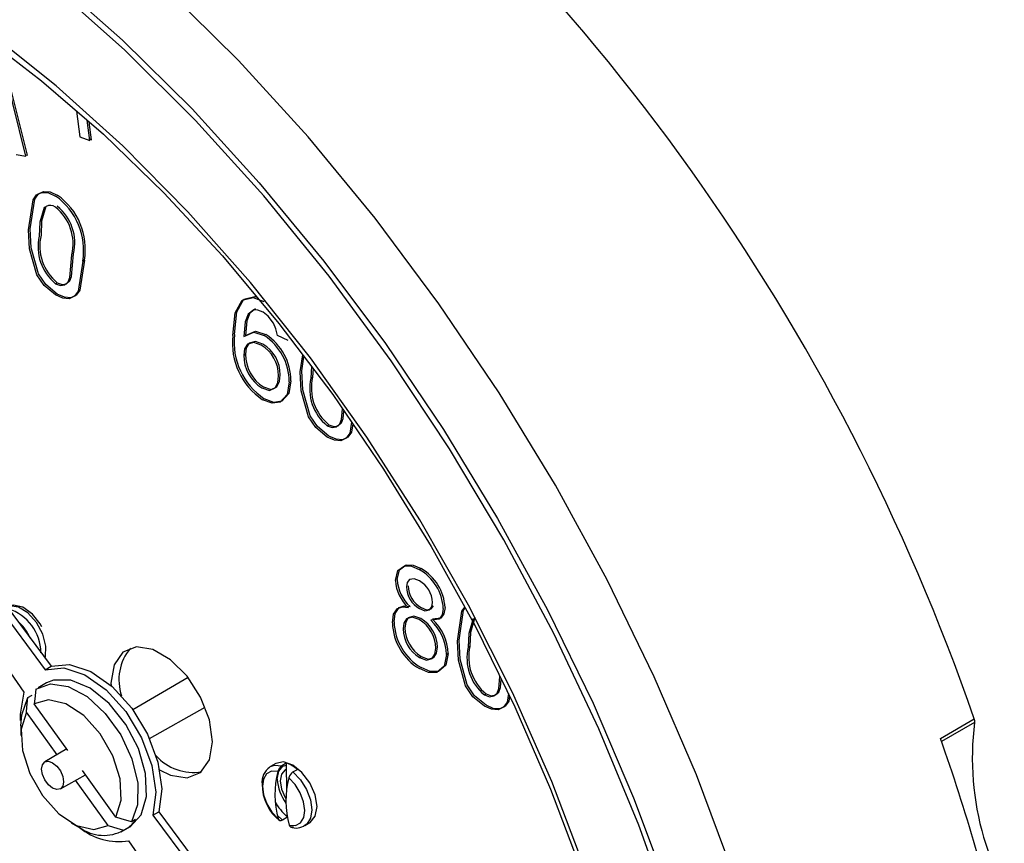
# Model space of a CAD drawing. Units: inches. Extents: x -11949 to -7774, y 299 to 4154.
# Drawn here: x -8252 to -8211, y 3620 to 3655 of the extents above; entities that cross this region are included whole.
import ezdxf

# ---------------------------------------------------------------- set-up
doc = ezdxf.new("R2010")
doc.units = ezdxf.units.IN
doc.header["$MEASUREMENT"] = 0

msp = doc.modelspace()

# ---------------------------------------------------------------- linework, layer by layer
at = {"color": 7, "linetype": 'Continuous', "lineweight": 25}
for p, q in [((-8270.79, 3653.777), (-8251.218, 3627.366)), ((-8270.543, 3653.92), (-8250.971, 3627.509)), ((-8252.089, 3626.433), (-8271.08, 3653.466)), ((-8251.955, 3648.868), (-8253.053, 3653.275)), ((-8252.026, 3648.827), (-8253.123, 3653.234)), ((-8249.91, 3650.714), (-8249.769, 3649.638)), ((-8249.35, 3649.476), (-8249.462, 3650.326)), ((-8249.28, 3649.516), (-8249.376, 3650.251)), ((-8249.769, 3649.638), (-8249.35, 3649.476)), ((-8249.36, 3649.548), (-8249.28, 3649.516)), ((-8252.428, 3648.903), (-8252.026, 3648.827)), ((-8252.04, 3648.884), (-8251.955, 3648.868)), ((-8251.257, 3646.685), (-8251.186, 3646.726)), ((-8249.649, 3644.438), (-8249.578, 3644.479)), ((-8250.782, 3643.497), (-8250.711, 3643.538)), ((-8241.062, 3641.12), (-8241.516, 3641.329)), ((-8242.921, 3640.512), (-8242.85, 3640.553)), ((-8240.564, 3639.809), (-8240.456, 3640.519)), ((-8240.493, 3639.85), (-8240.402, 3640.448)), ((-8240.09, 3640.034), (-8240.11, 3639.549)), ((-8240.024, 3639.948), (-8240.04, 3639.59)), ((-8240.11, 3639.549), (-8240.04, 3639.59)), ((-8239.43, 3637.56), (-8239.36, 3637.601)), ((-8235.583, 3631.551), (-8235.512, 3631.592)), ((-8233.537, 3628.303), (-8233.467, 3628.344)), ((-8235.574, 3627.882), (-8235.503, 3627.923)), ((-8234.444, 3627.999), (-8234.373, 3628.04)), ((-8251.218, 3627.366), (-8250.971, 3627.509)), ((-8245.249, 3627.047), (-8247.551, 3625.687)), ((-8251.159, 3626.816), (-8251.512, 3626.612)), ((-8251.937, 3626.199), (-8251.76, 3626.302)), ((-8232.858, 3626.314), (-8232.787, 3626.355)), ((-8250.27, 3623.993), (-8251.674, 3625.939)), ((-8246.858, 3624.486), (-8244.529, 3625.799)), ((-8250.718, 3623.816), (-8251.998, 3625.591)), ((-8213.807, 3624.492), (-8212.393, 3625.309)), ((-8252.232, 3625.021), (-8252.232, 3624.613)), ((-8250.314, 3624.054), (-8251.233, 3623.511)), ((-8241.821, 3623.307), (-8241.798, 3623.322)), ((-8241.578, 3623.449), (-8241.798, 3623.322)), ((-8241.14, 3623.462), (-8241.324, 3623.356)), ((-8241.14, 3623.462), (-8241.13, 3622.278)), ((-8240.865, 3623.095), (-8240.68, 3623.202)), ((-8250.583, 3622.385), (-8249.536, 3622.976)), ((-8248.259, 3621.206), (-8249.663, 3623.152)), ((-8248.583, 3620.858), (-8249.945, 3622.745)), ((-8246.716, 3621.291), (-8246.469, 3621.434)), ((-8246.716, 3621.291), (-8235.43, 3606.061)), ((-8246.469, 3621.434), (-8235.183, 3606.204)), ((-8241.122, 3621.186), (-8241.306, 3621.08)), ((-8241.123, 3621.324), (-8241.122, 3621.186)), ((-8250.129, 3620.969), (-8249.775, 3620.765)), ((-8248.038, 3620.593), (-8247.684, 3620.797)), ((-8247.938, 3620.658), (-8247.761, 3620.76)), ((-8247.437, 3621.107), (-8247.613, 3621.005)), ((-8240.373, 3620.853), (-8240.153, 3620.98)), ((-8240.35, 3620.868), (-8240.373, 3620.853)), ((-8236.768, 3604.626), (-8247.72, 3620.215))]:
    msp.add_line(p, q, dxfattribs=at)
at = {"color": 8, "linetype": 'Continuous', "lineweight": 25}
for p, q in [((-8212.379, 3625.159), (-8213.761, 3624.361)), ((-8241.306, 3621.08), (-8241.524, 3621.293))]:
    msp.add_line(p, q, dxfattribs=at)
at = {"color": 7, "linetype": 'Continuous', "lineweight": 25, "flags": 128}
for points in [[(-8250.958, 3656.308), (-8247.982, 3653.669), (-8245.08, 3650.799), (-8242.271, 3647.717), (-8239.573, 3644.443), (-8237.003, 3640.998), (-8234.578, 3637.404), (-8232.313, 3633.684), (-8230.225, 3629.864), (-8228.325, 3625.966), (-8226.626, 3622.018), (-8225.14, 3618.044), (-8223.876, 3614.07), (-8222.842, 3610.122), (-8222.045, 3606.225), (-8221.49, 3602.405), (-8221.18, 3598.687), (-8221.118, 3595.095), (-8221.304, 3591.651), (-8221.738, 3588.379), (-8222.415, 3585.299), (-8223.331, 3582.432), (-8224.482, 3579.796)], [(-8224.219, 3581.194), (-8223.15, 3583.982), (-8222.329, 3587.003), (-8221.76, 3590.236), (-8221.448, 3593.66), (-8221.394, 3597.251), (-8221.6, 3600.983), (-8222.064, 3604.833), (-8222.782, 3608.773), (-8223.749, 3612.777), (-8224.96, 3616.817), (-8226.406, 3620.866), (-8228.076, 3624.896), (-8229.96, 3628.879), (-8232.045, 3632.788), (-8234.316, 3636.597), (-8236.758, 3640.28), (-8239.354, 3643.811), (-8242.087, 3647.166), (-8244.937, 3650.323), (-8247.886, 3653.259), (-8250.913, 3655.955)], [(-8253.978, 3653.981), (-8251.365, 3651.974), (-8248.787, 3649.741), (-8246.264, 3647.296), (-8243.814, 3644.656), (-8241.454, 3641.838), (-8239.203, 3638.862), (-8237.075, 3635.749), (-8235.088, 3632.521), (-8233.254, 3629.201), (-8231.587, 3625.812), (-8230.098, 3622.379), (-8228.798, 3618.926)], [(-8230.41, 3581.607), (-8228.933, 3583.641), (-8227.679, 3585.942), (-8226.659, 3588.491), (-8225.879, 3591.271), (-8225.346, 3594.259), (-8225.063, 3597.433), (-8225.034, 3600.768), (-8225.258, 3604.24), (-8225.733, 3607.822), (-8226.456, 3611.487), (-8227.421, 3615.206), (-8228.622, 3618.952), (-8230.048, 3622.696), (-8231.689, 3626.409), (-8233.533, 3630.063), (-8235.565, 3633.631), (-8237.77, 3637.085), (-8240.131, 3640.399), (-8242.631, 3643.548), (-8245.25, 3646.507), (-8247.968, 3649.255), (-8250.765, 3651.77), (-8253.619, 3654.033)], [(-8251.915, 3645.746), (-8251.726, 3646.997), (-8251.573, 3647.206), (-8251.354, 3647.314), (-8251.079, 3647.292), (-8250.782, 3647.161)], [(-8251.844, 3645.787), (-8251.655, 3647.037), (-8251.502, 3647.247), (-8251.283, 3647.355), (-8251.008, 3647.333), (-8250.711, 3647.202)], [(-8251.257, 3646.685), (-8251.437, 3646.066), (-8251.462, 3645.486)], [(-8251.186, 3646.726), (-8251.366, 3646.107), (-8251.391, 3645.527)], [(-8251.572, 3643.875), (-8251.867, 3644.953), (-8251.915, 3645.746)], [(-8251.501, 3643.916), (-8251.797, 3644.994), (-8251.844, 3645.787)], [(-8250.782, 3643.497), (-8250.572, 3643.423), (-8250.392, 3643.455), (-8250.26, 3643.573), (-8250.183, 3643.761), (-8250.102, 3644.701)], [(-8250.711, 3643.538), (-8250.501, 3643.464), (-8250.322, 3643.495), (-8250.189, 3643.613), (-8250.113, 3643.802), (-8250.031, 3644.742)], [(-8249.649, 3644.438), (-8249.838, 3643.189), (-8249.991, 3642.98), (-8250.21, 3642.872), (-8250.485, 3642.894), (-8250.782, 3643.026)], [(-8249.578, 3644.479), (-8249.768, 3643.23), (-8249.92, 3643.021), (-8250.139, 3642.913), (-8250.414, 3642.935), (-8250.711, 3643.067)], [(-8250.782, 3643.026), (-8251.266, 3643.422), (-8251.572, 3643.875)], [(-8250.711, 3643.067), (-8251.195, 3643.463), (-8251.501, 3643.916)], [(-8242.918, 3642.856), (-8242.455, 3642.968), (-8242.374, 3642.936)], [(-8243.374, 3641.33), (-8243.281, 3642.275), (-8242.989, 3642.815)], [(-8243.303, 3641.37), (-8243.21, 3642.316), (-8242.918, 3642.856)], [(-8242.989, 3642.815), (-8242.526, 3642.927), (-8242.083, 3642.756)], [(-8242.499, 3642.403), (-8242.735, 3642.224), (-8242.866, 3641.911), (-8242.921, 3641.288)], [(-8242.428, 3642.444), (-8242.664, 3642.265), (-8242.796, 3641.952), (-8242.85, 3641.329)], [(-8242.113, 3642.302), (-8242.336, 3642.393), (-8242.499, 3642.403)], [(-8241.679, 3641.842), (-8241.904, 3642.141), (-8242.113, 3642.302)], [(-8241.516, 3641.329), (-8241.585, 3641.616), (-8241.679, 3641.842)], [(-8242.921, 3641.288), (-8242.497, 3641.472), (-8242.062, 3641.33)], [(-8242.85, 3641.329), (-8242.426, 3641.512), (-8241.991, 3641.371)], [(-8242.187, 3640.931), (-8242.503, 3641.04), (-8242.76, 3640.965), (-8242.884, 3640.781), (-8242.921, 3640.512)], [(-8242.116, 3640.972), (-8242.432, 3641.081), (-8242.69, 3641.006), (-8242.813, 3640.822), (-8242.85, 3640.553)], [(-8242.099, 3639.182), (-8241.777, 3639.08), (-8241.532, 3639.191), (-8241.429, 3639.407), (-8241.4, 3639.688)], [(-8240.22, 3637.939), (-8240.516, 3639.016), (-8240.564, 3639.809)], [(-8240.149, 3637.979), (-8240.445, 3639.057), (-8240.493, 3639.85)], [(-8242.169, 3639.141), (-8241.848, 3639.039), (-8241.603, 3639.15), (-8241.5, 3639.366), (-8241.47, 3639.647)], [(-8241.017, 3639.402), (-8241.111, 3638.873), (-8241.393, 3638.543), (-8241.737, 3638.499), (-8242.135, 3638.65)], [(-8240.946, 3639.443), (-8241.04, 3638.914), (-8241.322, 3638.584), (-8241.666, 3638.54), (-8242.064, 3638.691)], [(-8239.43, 3637.56), (-8239.22, 3637.486), (-8239.041, 3637.518), (-8238.908, 3637.636), (-8238.832, 3637.824), (-8238.794, 3638.264)], [(-8239.36, 3637.601), (-8239.15, 3637.527), (-8238.97, 3637.559), (-8238.838, 3637.677), (-8238.761, 3637.865), (-8238.734, 3638.177)], [(-8239.43, 3637.089), (-8239.914, 3637.485), (-8240.22, 3637.939)], [(-8239.36, 3637.13), (-8239.844, 3637.526), (-8240.149, 3637.979)], [(-8238.417, 3637.713), (-8238.487, 3637.252), (-8238.64, 3637.043), (-8238.859, 3636.935), (-8239.133, 3636.958), (-8239.43, 3637.089)], [(-8238.364, 3637.635), (-8238.416, 3637.293), (-8238.569, 3637.084), (-8238.788, 3636.976), (-8239.063, 3636.998), (-8239.36, 3637.13)], [(-8236.574, 3631.094), (-8236.48, 3631.506), (-8236.206, 3631.707), (-8235.909, 3631.693), (-8235.583, 3631.551)], [(-8236.504, 3631.135), (-8236.409, 3631.547), (-8236.135, 3631.747), (-8235.838, 3631.734), (-8235.512, 3631.592)], [(-8235.577, 3631.077), (-8235.803, 3631.167), (-8235.993, 3631.134), (-8236.089, 3631.015), (-8236.121, 3630.83)], [(-8251.362, 3629.161), (-8251.42, 3629.284), (-8251.753, 3629.694), (-8252.157, 3629.975), (-8252.538, 3630.068), (-8252.833, 3630.005)], [(-8236.71, 3629.321), (-8236.661, 3629.681), (-8236.494, 3629.925), (-8236.287, 3629.999), (-8236.039, 3629.971)], [(-8236.64, 3629.362), (-8236.59, 3629.722), (-8236.424, 3629.966), (-8236.216, 3630.04), (-8235.968, 3630.012)], [(-8235.573, 3629.923), (-8235.347, 3629.831), (-8235.157, 3629.866), (-8235.063, 3629.99), (-8235.033, 3630.177)], [(-8235.502, 3629.964), (-8235.276, 3629.872), (-8235.086, 3629.907), (-8234.992, 3630.03)], [(-8234.58, 3629.929), (-8234.623, 3629.658), (-8234.759, 3629.481), (-8235.104, 3629.431)], [(-8234.509, 3629.97), (-8234.552, 3629.699), (-8234.688, 3629.522), (-8235.033, 3629.472)], [(-8233.991, 3628.563), (-8233.801, 3629.813), (-8233.682, 3629.976)], [(-8233.92, 3628.604), (-8233.731, 3629.854), (-8233.664, 3629.945)], [(-8235.587, 3629.46), (-8235.88, 3629.567), (-8236.114, 3629.494), (-8236.224, 3629.318), (-8236.257, 3629.07)], [(-8235.516, 3629.501), (-8235.809, 3629.608), (-8236.044, 3629.534), (-8236.153, 3629.359), (-8236.186, 3629.11)], [(-8233.333, 3629.501), (-8233.513, 3628.883), (-8233.537, 3628.303)], [(-8233.262, 3629.542), (-8233.442, 3628.924), (-8233.467, 3628.344)], [(-8233.647, 3626.692), (-8233.943, 3627.77), (-8233.991, 3628.563)], [(-8233.577, 3626.733), (-8233.872, 3627.81), (-8233.92, 3628.604)], [(-8244.224, 3624.358), (-8244.352, 3625.269), (-8244.721, 3626.219), (-8245.285, 3627.091), (-8245.977, 3627.782), (-8246.714, 3628.207), (-8247.406, 3628.316), (-8247.971, 3628.095), (-8248.339, 3627.571), (-8248.467, 3626.807), (-8248.465, 3626.702)], [(-8235.574, 3627.882), (-8235.279, 3627.772), (-8235.041, 3627.841), (-8234.931, 3628.018), (-8234.897, 3628.268)], [(-8235.503, 3627.923), (-8235.208, 3627.813), (-8234.97, 3627.882), (-8234.86, 3628.059), (-8234.827, 3628.309)], [(-8234.444, 3627.999), (-8234.547, 3627.51), (-8234.855, 3627.253), (-8235.197, 3627.251), (-8235.577, 3627.413)], [(-8234.373, 3628.04), (-8234.476, 3627.551), (-8234.784, 3627.294), (-8235.126, 3627.292), (-8235.506, 3627.454)], [(-8251.218, 3627.366), (-8250.442, 3627.442), (-8249.561, 3627.149), (-8248.667, 3626.519), (-8247.849, 3625.614), (-8247.191, 3624.526), (-8246.757, 3623.366), (-8246.594, 3622.25), (-8246.716, 3621.291)], [(-8250.971, 3627.509), (-8250.194, 3627.585), (-8249.314, 3627.292), (-8248.42, 3626.662), (-8247.602, 3625.757), (-8246.943, 3624.669), (-8246.51, 3623.508), (-8246.346, 3622.392), (-8246.469, 3621.434)], [(-8247.684, 3620.797), (-8247.668, 3620.806), (-8247.204, 3621.304), (-8246.981, 3622.072), (-8247.021, 3623.029), (-8247.322, 3624.069), (-8247.851, 3625.082), (-8248.549, 3625.956), (-8249.343, 3626.597), (-8250.144, 3626.936), (-8250.868, 3626.935), (-8251.159, 3626.816)], [(-8232.858, 3626.314), (-8232.647, 3626.239), (-8232.468, 3626.271), (-8232.335, 3626.389), (-8232.259, 3626.577), (-8232.215, 3627.089)], [(-8232.787, 3626.355), (-8232.577, 3626.28), (-8232.397, 3626.312), (-8232.265, 3626.43), (-8232.189, 3626.618), (-8232.158, 3626.973)], [(-8251.612, 3626.547), (-8251.653, 3626.146), (-8251.674, 3625.939)], [(-8251.612, 3626.547), (-8250.998, 3626.77), (-8250.258, 3626.663), (-8249.467, 3626.24), (-8248.708, 3625.543), (-8248.06, 3624.644), (-8247.59, 3623.638), (-8247.346, 3622.628), (-8247.354, 3621.719), (-8247.613, 3621.005)], [(-8232.858, 3625.843), (-8233.341, 3626.239), (-8233.647, 3626.692)], [(-8232.787, 3625.884), (-8233.271, 3626.279), (-8233.577, 3626.733)], [(-8252.245, 3625.24), (-8252.249, 3625.504), (-8252.089, 3626.433)], [(-8252.232, 3625.021), (-8252.196, 3625.486), (-8251.937, 3626.199)], [(-8251.998, 3625.591), (-8251.978, 3625.798), (-8251.937, 3626.199)], [(-8248.259, 3621.206), (-8248.039, 3621.909), (-8248.086, 3622.801), (-8248.394, 3623.77), (-8248.922, 3624.692), (-8249.604, 3625.448), (-8250.354, 3625.943), (-8251.074, 3626.114), (-8251.674, 3625.939)], [(-8231.859, 3626.367), (-8231.914, 3626.006), (-8232.067, 3625.797), (-8232.286, 3625.689), (-8232.56, 3625.711), (-8232.858, 3625.843)], [(-8231.81, 3626.267), (-8231.843, 3626.046), (-8231.996, 3625.837), (-8232.215, 3625.729), (-8232.49, 3625.752), (-8232.787, 3625.884)], [(-8251.998, 3625.591), (-8252.218, 3624.888), (-8252.171, 3623.995), (-8251.864, 3623.026), (-8251.335, 3622.105), (-8250.653, 3621.348), (-8249.904, 3620.853), (-8249.183, 3620.682), (-8248.583, 3620.858)], [(-8246.436, 3623.187), (-8245.977, 3622.957), (-8245.285, 3622.848), (-8244.721, 3623.07), (-8244.352, 3623.594), (-8244.224, 3624.358)], [(-8250.906, 3623.48), (-8250.731, 3623.338), (-8250.581, 3623.137), (-8250.482, 3622.907), (-8250.447, 3622.684), (-8250.482, 3622.501), (-8250.581, 3622.386), (-8250.731, 3622.357), (-8250.906, 3622.419), (-8251.082, 3622.56), (-8251.231, 3622.762), (-8251.331, 3622.991), (-8251.366, 3623.215), (-8251.331, 3623.398), (-8251.231, 3623.512), (-8251.082, 3623.541), (-8250.906, 3623.48)], [(-8240.153, 3620.98), (-8240.146, 3620.984), (-8239.931, 3621.24), (-8239.858, 3621.644), (-8239.938, 3622.134), (-8240.16, 3622.637), (-8240.489, 3623.076), (-8240.875, 3623.383), (-8241.26, 3623.513), (-8241.578, 3623.449)], [(-8241.52, 3622.787), (-8241.459, 3623.12), (-8241.282, 3623.331), (-8241.139, 3623.383)], [(-8241.138, 3623.207), (-8241.189, 3623.183), (-8241.342, 3623.006), (-8241.396, 3622.725), (-8241.342, 3622.381), (-8241.189, 3622.028), (-8241.154, 3621.97)], [(-8241.491, 3623.114), (-8241.753, 3623.124), (-8241.962, 3623.015), (-8242.095, 3622.796), (-8242.14, 3622.493), (-8242.09, 3622.136), (-8241.952, 3621.763), (-8241.739, 3621.415), (-8241.475, 3621.128)], [(-8241.016, 3620.867), (-8240.754, 3620.857), (-8240.545, 3620.966), (-8240.412, 3621.185), (-8240.367, 3621.488), (-8240.417, 3621.845), (-8240.555, 3622.218), (-8240.768, 3622.566), (-8241.032, 3622.853)], [(-8247.613, 3621.005), (-8248.039, 3621.137), (-8248.259, 3621.206)], [(-8248.583, 3620.858), (-8248.364, 3620.79), (-8247.938, 3620.658)], [(-8241.306, 3621.08), (-8241.31, 3621.078), (-8241.367, 3621.057), (-8241.397, 3621.057), (-8241.443, 3621.077), (-8241.473, 3621.121), (-8241.475, 3621.128)], [(-8241.016, 3620.867), (-8241.006, 3620.845), (-8240.969, 3620.807), (-8240.937, 3620.797), (-8240.883, 3620.803), (-8240.847, 3620.819)]]:
    msp.add_lwpolyline(points, dxfattribs=at)
at = {"color": 8, "linetype": 'Continuous', "lineweight": 25, "flags": 128}
for points in [[(-8220.585, 3581.932), (-8219.634, 3584.905), (-8218.932, 3588.098), (-8218.483, 3591.491), (-8218.29, 3595.062), (-8218.354, 3598.787), (-8218.675, 3602.643), (-8219.251, 3606.604), (-8220.077, 3610.644), (-8221.15, 3614.738), (-8222.461, 3618.859), (-8224.002, 3622.98), (-8225.763, 3627.075), (-8227.733, 3631.116), (-8229.899, 3635.078), (-8232.247, 3638.935), (-8234.762, 3642.662), (-8237.427, 3646.235), (-8240.225, 3649.63), (-8243.138, 3652.826), (-8246.147, 3655.802)], [(-8251.218, 3627.842), (-8251.2, 3627.905), (-8251.183, 3628.348), (-8251.318, 3628.853), (-8251.584, 3629.341), (-8251.94, 3629.738), (-8252.333, 3629.984), (-8252.702, 3630.042), (-8252.825, 3630.012)], [(-8241.798, 3623.322), (-8241.633, 3623.38), (-8241.324, 3623.356)], [(-8240.865, 3623.095), (-8240.554, 3622.769), (-8240.302, 3622.366), (-8240.137, 3621.933), (-8240.078, 3621.517), (-8240.131, 3621.164), (-8240.29, 3620.914), (-8240.35, 3620.868)]]:
    msp.add_lwpolyline(points, dxfattribs=at)
at = {"color": 7, "linetype": 'Continuous', "lineweight": 25}
for centre, radius, start, end in [((-8297.844, 3595.712), 90.432, 19.10399, 51.96208), ((-8252.376, 3644.9), 2.766, 350.3737, 54.8111), ((-8252.305, 3644.941), 2.766, 350.3737, 54.8111), ((-8251.004, 3646.44), 0.333, 49.4162, 121.8826), ((-8252.011, 3645.159), 1.963, 346.5275, 51.4225), ((-8251.94, 3645.199), 1.963, 346.5275, 51.4225), ((-8249.544, 3645.031), 1.971, 166.6487, 231.0964), ((-8249.473, 3645.072), 1.971, 166.6487, 231.0964), ((-8240.566, 3641.002), 2.827, 173.3537, 236.2972), ((-8240.495, 3641.043), 2.827, 173.3537, 236.2972), ((-8243.334, 3639.394), 2.317, 0.2071, 56.6947), ((-8243.263, 3639.435), 2.317, 0.2071, 56.6947), ((-8242.934, 3639.673), 1.464, 359.0138, 59.3282), ((-8242.863, 3639.713), 1.464, 359.0138, 59.3282), ((-8241.278, 3640.521), 1.643, 180.3387, 237.1435), ((-8241.207, 3640.562), 1.643, 180.3387, 237.1435), ((-8238.193, 3639.094), 1.971, 166.6487, 231.0964), ((-8238.122, 3639.135), 1.971, 166.6487, 231.0964), ((-8236.563, 3629.824), 1.986, 3.0438, 60.4238), ((-8236.492, 3629.865), 1.986, 3.0438, 60.4238), ((-8234.998, 3631.157), 1.578, 182.2813, 228.7067), ((-8234.927, 3631.197), 1.578, 182.2813, 228.7067), ((-8236.11, 3630.14), 1.078, 1.9668, 60.3506), ((-8235.061, 3630.852), 1.061, 181.1855, 241.1155), ((-8234.99, 3630.892), 1.061, 181.1855, 241.1155), ((-8253.359, 3628.041), 1.967, 1.065, 72.0175), ((-8236.3, 3628.251), 1.403, 0.6885, 59.4476), ((-8236.23, 3628.292), 1.403, 0.6885, 59.4476), ((-8236.463, 3627.937), 2.02, 1.7743, 47.7225), ((-8236.392, 3627.978), 2.02, 1.7743, 47.7225), ((-8234.417, 3629.392), 2.294, 181.7675, 239.6277), ((-8234.346, 3629.433), 2.294, 181.7675, 239.6277), ((-8234.86, 3629.083), 1.397, 180.5423, 239.2866), ((-8234.789, 3629.124), 1.397, 180.5423, 239.2866), ((-8246.055, 3626.937), 2.081, 140.3703, 198.581), ((-8231.62, 3627.848), 1.971, 166.6486, 231.0965), ((-8231.549, 3627.888), 1.971, 166.6486, 231.0965), ((-8212.647, 3625.208), 0.273, 349.6556, 21.4943), ((-8200.774, 3623.662), 11.701, 172.6484, 220.1054), ((-8291.611, 3596.895), 82.553, 12.88768, 19.52957), ((-8245.024, 3625.166), 2.09, 221.5516, 279.4859), ((-8241.429, 3622.682), 0.728, 122.8669, 188.022), ((-8241.112, 3623.031), 0.388, 123.1708, 167.7246), ((-8241.546, 3622.21), 1.317, 48.8863, 72.0334), ((-8237.882, 3622.15), 3.735, 165.0424, 195.8734), ((-8237.423, 3621.889), 3.735, 165.0421, 195.8737), ((-8240.663, 3622.778), 0.376, 122.4464, 168.4273), ((-8240.244, 3622.557), 1.906, 179.3239, 232.1678), ((-8239.703, 3622.888), 1.82, 183.171, 216.9569), ((-8239.595, 3622.937), 2.285, 208.1103, 228.5869), ((-8248.132, 3622.775), 2.593, 230.4876, 279.1343), ((-8248.771, 3622.172), 1.728, 234.4722, 298.8266), ((-8248.511, 3621.785), 1.27, 306.1925, 327.778), ((-8240.721, 3621.34), 0.591, 244.3636, 309.1739)]:
    msp.add_arc(centre, radius, start, end, dxfattribs=at)
at = {"color": 8, "linetype": 'Continuous', "lineweight": 25}
msp.add_arc((-8253.691, 3627.875), 2.021, 23.273, 49.8112, dxfattribs=at)

doc.saveas('drawing.dxf')
